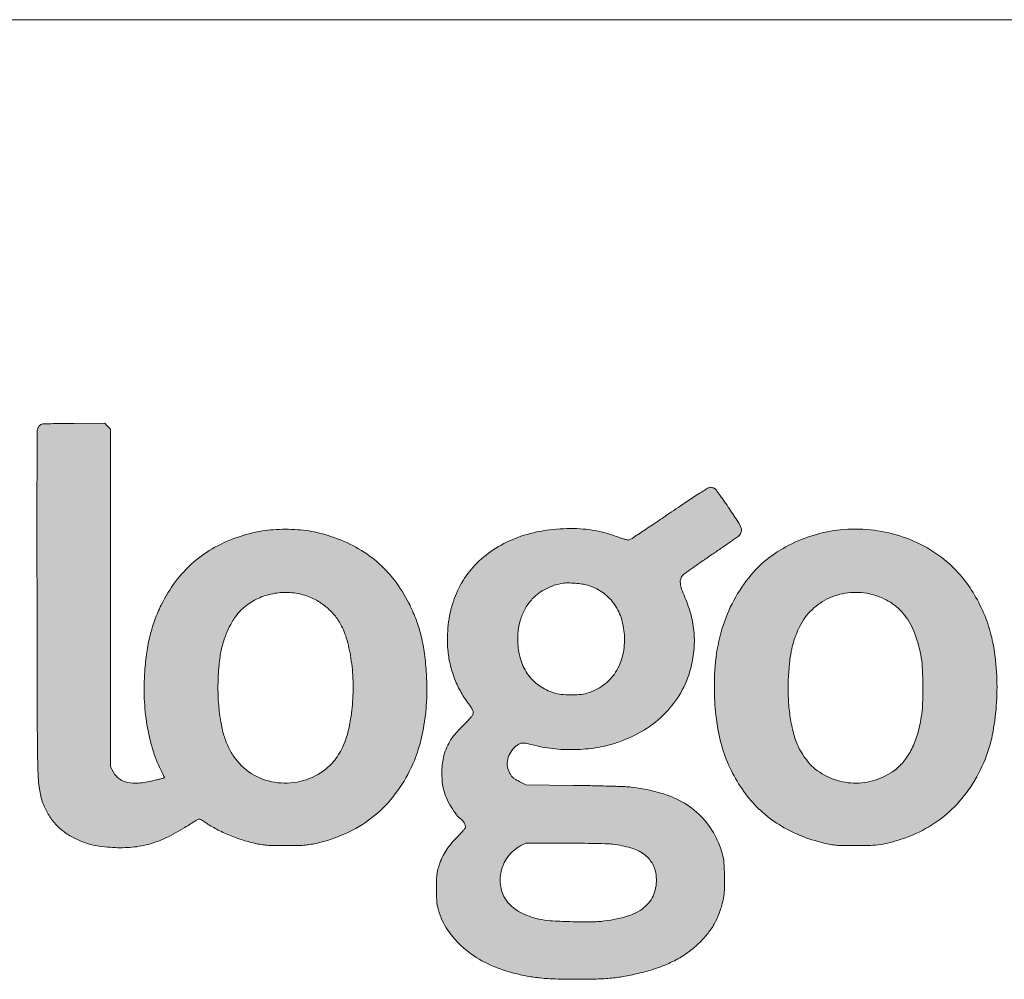
# Model space of a CAD drawing. Units: millimetres. Extents: x 1079 to 1707, y -20 to 334.
# Drawn here: x 1271 to 1307, y 52 to 87 of the extents above; entities that cross this region are included whole.
import ezdxf

# ---------------------------------------------------------------- set-up
doc = ezdxf.new("R2010")
doc.units = ezdxf.units.MM
doc.layers.add('ca', color=7, linetype='Continuous', lineweight=0)

# ---------------------------------------------------------------- blocks, each defined once
blk = doc.blocks.new('viñeta')
at = {"layer": 'ca'}
h = blk.add_hatch(color=7, dxfattribs=at)
h.dxf.hatch_style = 1
h.paths.add_polyline_path([(11738.43, 3951.82), (11738.42, 3996.35), (11737.67, 3997.11), (11736.91, 3997.87), (11728.79, 3997.85, 0.002451), (11725.32, 3997.83, 0.00537), (11722.66, 3997.77, 0.003156), (11720.59, 3997.69, 0.10141), (11720.1, 3997.56, 0.066781), (11719.85, 3997.4, 0.067566), (11719.4, 3996.88, 0.047872), (11719.25, 3996.6, 0.097171), (11719.11, 3995.86, 0.000254), (11719.06, 3985.35, 0.001187), (11719.03, 3971.39, 0.00033), (11719.06, 3949.52, 0.000196), (11719.12, 3922.64), (11738.43, 3921.63)])
h = blk.add_hatch(color=7, dxfattribs=at)
h.dxf.hatch_style = 1
h.paths.add_polyline_path([(11894.59, 3893.77, 0.073397), (11889.78, 3897.7, 0.064795), (11883.51, 3900.41, 0.040775), (11875.67, 3901.97, 0.019193), (11874.04, 3902.1, 0.001952), (11870.15, 3902.23, 0.002439), (11865.51, 3902.35, 0.001942), (11860.5, 3902.44), (11847.93, 3902.61), (11846.19, 3903.47, -0.016675), (11845.26, 3903.96, -0.067515), (11844.36, 3904.66, -0.044119), (11843.73, 3905.54, -0.094491), (11843.08, 3907.38, -0.094967), (11843.15, 3909.34, -0.089827), (11843.95, 3911.21, -0.074538), (11845.41, 3912.83, -0.079628), (11846.62, 3913.54, -0.085483), (11848.09, 3913.48, -0.009395), (11850.17, 3913, 0.038193), (11855.7, 3912.04, 0.03418), (11861.54, 3911.88, 0.034379), (11867.3, 3912.51, 0.040193), (11872.61, 3913.92, 0.053683), (11879.2, 3917.07, 0.061033), (11884.66, 3921.45, 0.063141), (11888.76, 3926.87, 0.064445), (11891.34, 3933.1, 0.040751), (11892.22, 3937.88, 0.044908), (11892.27, 3942.59, 0.04446), (11891.48, 3947.28, 0.038534), (11889.85, 3951.99, -0.019121), (11888.99, 3954.17, -0.058189), (11888.65, 3955.72, -0.091522), (11888.75, 3956.88, -0.123283), (11889.26, 3957.79, -0.048078), (11889.73, 3958.21, -0.001789), (11891.68, 3959.61, -0.00323), (11894.01, 3961.23, -0.002264), (11896.64, 3963.04, 0.001646), (11899.29, 3964.84, 0.002321), (11901.63, 3966.47, 0.001345), (11903.6, 3967.85, 0.032191), (11904.12, 3968.28, 0.134549), (11904.71, 3969.22, 0.160015), (11904.68, 3970.26, 0.057136), (11903.9, 3971.85, 0.005856), (11901.6, 3975.32, 0.003181), (11900.31, 3977.2, 0.004452), (11899.14, 3978.84, 0.002653), (11898.14, 3980.21, 0.060071), (11897.81, 3980.57, 0.043289), (11897.59, 3980.72, 0.073882), (11896.88, 3980.99, 0.054914), (11896.58, 3981.02, 0.138141), (11896.01, 3980.85, 0.003096), (11893.58, 3979.33, 0.00551), (11890.36, 3977.22, 0.001943), (11885.79, 3974.14, -0.001447), (11881.88, 3971.49, -0.002268), (11878.5, 3969.24, -0.000667), (11875.18, 3967.06, -0.022022), (11874.17, 3967.26, -0.016224), (11873.39, 3967.49, -0.013024), (11872.56, 3967.77, 0.019403), (11869.27, 3968.87, 0.025346), (11866.19, 3969.59, 0.025446), (11863.06, 3970, 0.019801), (11859.64, 3970.13, 0.04073), (11852.45, 3969.54, 0.047659), (11845.83, 3967.8, 0.050368), (11839.99, 3964.94, 0.056665), (11835.09, 3961.07, 0.059316), (11831.38, 3956.4, 0.056841), (11828.81, 3950.93, 0.054414), (11827.46, 3944.79, 0.046492), (11827.36, 3938.17, 0.037703), (11827.93, 3934.52, 0.033308), (11829.05, 3930.83, 0.033285), (11830.65, 3927.32, 0.037503), (11832.65, 3924.2, -0.018091), (11833.47, 3923.01, -0.063615), (11834.16, 3921.56, -0.055932), (11833.49, 3920.48, -0.022011), (11832.68, 3919.55, -0.005487), (11831.27, 3918.12, 0.020374), (11829.25, 3915.92, 0.039184), (11827.86, 3913.98, 0.044112), (11826.88, 3912.01, 0.034786), (11826.18, 3909.74, 0.037921), (11825.89, 3907.85, 0.020101), (11825.79, 3905.47, 0.019944), (11825.89, 3903.13, 0.04317), (11826.19, 3901.36, 0.042559), (11826.97, 3899.15, 0.027943), (11828.21, 3896.75, 0.02753), (11829.62, 3894.66, 0.09747), (11831.03, 3893.39, -0.069596), (11831.64, 3892.57, -0.077644), (11831.99, 3891.5, -0.217861), (11831.91, 3891.18, -0.008349), (11831.37, 3890.51, -0.012683), (11830.68, 3889.72, -0.008766), (11829.86, 3888.87, 0.021967), (11828.19, 3887.05, 0.03187), (11826.91, 3885.29, 0.033267), (11825.9, 3883.44, 0.027348), (11825.06, 3881.36, 0.017898), (11824.67, 3880.04, 0.035767), (11824.47, 3878.96, 0.023881), (11824.39, 3877.63, 0.004279), (11824.37, 3875.14, 0.004398), (11824.4, 3872.67, 0.023121), (11824.49, 3871.31, 0.034282), (11824.68, 3870.23, 0.018088), (11825.07, 3868.91, 0.076906), (11827.78, 3863.63, 0.064795), (11832.1, 3859.07, 0.059548), (11837.82, 3855.44, 0.04822), (11844.65, 3852.96, 0.017339), (11848.28, 3852.15, 0.0212), (11851.73, 3851.66, 0.017302), (11855.72, 3851.4, 0.007039), (11861.16, 3851.32, 0.007212), (11866.59, 3851.39, 0.017847), (11870.56, 3851.64, 0.021026), (11874.09, 3852.14, 0.014438), (11878.06, 3852.99, 0.023753), (11882.97, 3854.44, 0.035078), (11887.11, 3856.22, 0.038326), (11890.66, 3858.41, 0.038284), (11893.85, 3861.12, 0.029103), (11895.98, 3863.5, 0.039287), (11897.59, 3865.89, 0.038843), (11898.82, 3868.52, 0.027533), (11899.8, 3871.64, 0.022547), (11900.05, 3872.82, 0.020044), (11900.2, 3874.06, 0.014695), (11900.28, 3875.62, 0.005208), (11900.3, 3877.86, 0.0141), (11900.2, 3881.29, 0.036629), (11899.88, 3883.74, 0.040732), (11899.23, 3885.96, 0.02132), (11898.09, 3888.61, 0.072463)])
h.paths.add_polyline_path([(11858.3, 3887.19, -0.002405), (11862.44, 3887.17, -0.003002), (11866.28, 3887.11, -0.002432), (11869.51, 3887.02, -0.022993), (11870.89, 3886.92, -0.039524), (11875.64, 3885.94, -0.083531), (11879.03, 3884.31, -0.106731), (11881.18, 3881.98, -0.099045), (11882.24, 3878.9, -0.109588), (11881.86, 3874.27, -0.134978), (11879.54, 3870.64, -0.105183), (11875.14, 3868.1, -0.049252), (11868.69, 3866.69, -0.027441), (11864.99, 3866.46, -0.009352), (11859.61, 3866.51, -0.008645), (11854.32, 3866.76, -0.040561), (11851.31, 3867.2, -0.061738), (11846.49, 3868.96, -0.101838), (11843.12, 3871.67, -0.11746), (11841.39, 3875.18, -0.102164), (11841.3, 3879.28, -0.056431), (11841.99, 3881.54, -0.055734), (11843.17, 3883.59, -0.056724), (11844.74, 3885.3, -0.062691), (11846.61, 3886.54), (11847.91, 3887.19)], flags=16)
h.paths.add_polyline_path([(11857.24, 3926.42, -0.048332), (11855.33, 3926.82, -0.073643), (11851.5, 3928.7, -0.083977), (11848.57, 3931.53, -0.080929), (11846.66, 3935.26, -0.062625), (11845.82, 3939.75, -0.041926), (11845.9, 3943.19, -0.051428), (11846.57, 3946.33, -0.054174), (11847.82, 3949.13, -0.055879), (11849.63, 3951.57, -0.044426), (11851.32, 3953.08, -0.042809), (11853.26, 3954.28, -0.041652), (11855.43, 3955.17, -0.037718), (11857.79, 3955.71, -0.043811), (11859.06, 3955.8, -0.014396), (11860.93, 3955.7, -0.014639), (11862.81, 3955.49, -0.037486), (11864.15, 3955.2, -0.077184), (11868.02, 3953.37, -0.084087), (11871.03, 3950.49, -0.080379), (11873.01, 3946.66, -0.06315), (11873.9, 3942.07, -0.071943), (11873.49, 3936.82, -0.087739), (11871.59, 3932.28, -0.09195), (11868.34, 3928.83, -0.088029), (11864.02, 3926.71, -0.048518), (11862.1, 3926.35, -0.025202), (11859.67, 3926.26, -0.025202)], flags=16)
h = blk.add_hatch(color=7, dxfattribs=at)
h.dxf.hatch_style = 1
h.paths.add_polyline_path([(11766.85, 3931.42, -0.014009), (11767.14, 3935.04, -0.025368), (11767.6, 3937.97, -0.032298), (11768.56, 3941.39, -0.036003), (11769.93, 3944.53, -0.038785), (11771.6, 3947.21, -0.057237), (11773.49, 3949.23, -0.060687), (11776.87, 3951.47, -0.058949), (11780.72, 3952.85, -0.058941), (11784.79, 3953.3, -0.060638), (11788.81, 3952.78, -0.049112), (11791.8, 3951.69, -0.047083), (11794.57, 3950.02, -0.047626), (11796.95, 3947.89, -0.053009), (11798.79, 3945.42, -0.060979), (11800.59, 3941.31, -0.033536), (11801.8, 3935.95, -0.031139), (11802.37, 3929.92, -0.029309), (11802.2, 3923.74, -0.026741), (11801.45, 3918.35), (11820.9, 3917.33, 0.0049), (11821.07, 3918.28, 0.031415), (11821.78, 3925.21, 0.027643), (11821.66, 3932.48, 0.018), (11821.1, 3937.73, 0.026982), (11820.2, 3942.25, 0.028982), (11818.88, 3946.39, 0.026214), (11817.05, 3950.49, 0.044902), (11813.26, 3956.51, 0.053018), (11808.64, 3961.4, 0.052871), (11803.09, 3965.22, 0.044264), (11796.52, 3968.06, 0.018172), (11793.54, 3968.93, 0.023036), (11790.73, 3969.5, 0.022524), (11787.82, 3969.82, 0.016165), (11784.56, 3969.93, 0.016236), (11781.33, 3969.82, 0.022442), (11778.44, 3969.5, 0.022801), (11775.63, 3968.93, 0.01762), (11772.63, 3968.07, 0.045859), (11765.95, 3965.18, 0.053895), (11760.29, 3961.24, 0.053777), (11755.59, 3956.18, 0.045346), (11751.77, 3949.95, 0.027669), (11750.11, 3946.07, 0.026691), (11748.86, 3941.98, 0.024824), (11747.99, 3937.51, 0.018126), (11747.45, 3932.48, 0.027583), (11747.34, 3925.29, 0.018206), (11747.66, 3921.15), (11767.34, 3920.13, -0.01643), (11766.9, 3924.19, -0.017923), (11766.76, 3927.65, -0.013745)])
h = blk.add_hatch(color=7, dxfattribs=at)
h.dxf.hatch_style = 1
h.paths.add_polyline_path([(11970.9, 3915.65, 0.030788), (11971.95, 3923.33, 0.029728), (11972.06, 3931.46, 0.033262), (11971.19, 3939.24, 0.037833), (11969.68, 3945.06, 0.037077), (11967.3, 3950.64, 0.037754), (11964.18, 3955.7, 0.043366), (11960.45, 3959.98, 0.056474), (11954.45, 3964.6, 0.052774), (11947.44, 3967.88, 0.051783), (11939.76, 3969.67, 0.05033), (11931.79, 3969.87, 0.048049), (11924.78, 3968.65, 0.046292), (11918.04, 3966.11, 0.047556), (11912.06, 3962.46, 0.058059), (11907.31, 3957.95, 0.051226), (11902.75, 3951.2, 0.050556), (11899.63, 3943.62, 0.047246), (11897.96, 3935.12, 0.035514), (11897.68, 3925.58, 0.02813), (11898.41, 3918.1, 0.039321), (11899.96, 3911.57, 0.041952), (11902.42, 3905.69, 0.039723), (11905.85, 3900.19, 0.047755), (11909.84, 3895.77, 0.045131), (11914.66, 3892.09, 0.043557), (11920.24, 3889.23, 0.038535), (11926.45, 3887.24, 0.012898), (11928.26, 3886.86, 0.024762), (11929.73, 3886.66, 0.017051), (11931.53, 3886.57, 0.003349), (11934.77, 3886.55, 0.008971), (11938.75, 3886.61, 0.026609), (11941.46, 3886.85, 0.030084), (11943.95, 3887.36, 0.014283), (11947.09, 3888.3, 0.05436), (11954.15, 3891.51, 0.056883), (11960.23, 3896.13, 0.055926), (11965.2, 3902.08, 0.04951), (11968.97, 3909.23, 0.047409)])
h.paths.add_polyline_path([(11951.17, 3915.86, -0.045954), (11949.66, 3912.02, -0.051747), (11947.66, 3908.89, -0.062826), (11945.17, 3906.46, -0.085461), (11940.05, 3903.81, -0.085536), (11934.33, 3903.02, -0.085112), (11928.66, 3904.2, -0.083496), (11923.66, 3907.2, -0.045615), (11922.52, 3908.37, -0.021154), (11921.25, 3910.08, -0.021162), (11920.1, 3911.93, -0.037693), (11919.35, 3913.55, -0.033638), (11918.24, 3917.2, -0.02394), (11917.48, 3921.4, -0.022785), (11917.1, 3925.91, -0.022129), (11917.12, 3930.48, -0.013813), (11917.45, 3934.85, -0.02686), (11918, 3938.31, -0.031478), (11918.84, 3941.3, -0.029983), (11920.06, 3944.21, -0.086981), (11923.36, 3948.73, -0.086735), (11928, 3951.86, -0.085732), (11933.48, 3953.26, -0.082422), (11939.18, 3952.77, -0.078662), (11944.02, 3950.68, -0.086827), (11947.79, 3947.25, -0.077026), (11950.49, 3942.39, -0.047512), (11952.16, 3936.05, -0.029541), (11952.49, 3932.84, -0.010888), (11952.59, 3928.29, -0.010957), (11952.5, 3923.72, -0.027554), (11952.17, 3920.4, -0.032085)], flags=16)
h = blk.add_hatch(color=7, dxfattribs=at)
h.dxf.hatch_style = 1
h.paths.add_polyline_path([(11738.43, 3921.63), (11719.12, 3922.64, 0.000054), (11719.14, 3915.29, 0.005491), (11719.24, 3907.98), (11738.43, 3907.28)])
h = blk.add_hatch(color=7, dxfattribs=at)
h.dxf.hatch_style = 1
h.paths.add_polyline_path([(11817.29, 3906.25, 0.041772), (11819.56, 3911.9, 0.028424), (11820.9, 3917.33), (11801.45, 3918.35, -0.003234), (11801.32, 3917.7, -0.051941), (11799.78, 3912.88, -0.061987), (11797.53, 3909.1, -0.072685), (11794.52, 3906.22, -0.098248), (11788.43, 3903.47, -0.097884), (11781.73, 3903.25, -0.099662), (11775.55, 3905.58, -0.10595), (11770.91, 3910.08, -0.040525), (11769.34, 3912.9, -0.037477), (11768.2, 3916.02, -0.032173), (11767.41, 3919.68, -0.001815), (11767.34, 3920.13), (11747.66, 3921.15, 0.012311), (11748.04, 3918.37, 0.032451), (11749.51, 3912.02, 0.04355), (11751.69, 3906.54, -0.00428), (11752.08, 3905.75, -0.007009), (11752.39, 3905.08, -0.002273), (11752.68, 3904.42, -0.000576), (11751.7, 3904.17, -0.002416), (11750.72, 3903.93, -0.000456), (11750.37, 3903.85), (11759.02, 3891.97, -0.0012), (11760.96, 3893.18, -0.069626), (11761.66, 3893.5, -0.196637), (11762.22, 3893.43, -0.030491), (11763.19, 3892.83, 0.031871), (11765.99, 3891.09, 0.022217), (11769.34, 3889.48, 0.021618), (11772.95, 3888.13, 0.024286), (11776.53, 3887.15, 0.014491), (11778.21, 3886.82, 0.021482), (11779.7, 3886.65, 0.015115), (11781.54, 3886.56, 0.003714), (11784.56, 3886.54, 0.003714), (11787.59, 3886.56, 0.015115), (11789.43, 3886.65, 0.021482), (11790.92, 3886.82, 0.014491), (11792.6, 3887.15, 0.051085), (11800.47, 3889.77, 0.058848), (11807.25, 3893.84, 0.059185), (11812.87, 3899.36, 0.052668)])
h = blk.add_hatch(color=7, dxfattribs=at)
h.dxf.hatch_style = 1
h.paths.add_polyline_path([(11739, 3906.28), (11738.43, 3907.28), (11719.24, 3907.98, 0.00131), (11719.29, 3906.24, 0.027087), (11719.69, 3901.46, 0.022098), (11719.98, 3899.89)])
h = blk.add_hatch(color=7, dxfattribs=at)
h.dxf.hatch_style = 1
h.paths.add_polyline_path([(11739, 3906.28), (11719.98, 3899.89, 0.030768), (11720.61, 3897.75, 0.047496), (11722.02, 3894.81, 0.049827), (11723.93, 3892.24, 0.018982), (11724.79, 3891.36)])
h = blk.add_hatch(color=7, dxfattribs=at)
h.dxf.hatch_style = 1
h.paths.add_polyline_path([(11739.2, 3905.93), (11739, 3906.28), (11724.79, 3891.36), (11733.05, 3897.96)])
h.paths.add_polyline_path([(11740.81, 3904.15, -0.107064), (11739.2, 3905.93), (11733.05, 3897.96)])
h = blk.add_hatch(color=7, dxfattribs=at)
h.dxf.hatch_style = 1
h.paths.add_polyline_path([(11750.37, 3903.85, -0.001062), (11749.57, 3903.65, -0.034594), (11745.81, 3903.03, -0.077912), (11742.93, 3903.2, -0.102228), (11740.81, 3904.15), (11724.79, 3891.36, 0.030796), (11726.32, 3890.08, 0.046612), (11729.15, 3888.39, 0.020204), (11731.32, 3887.46, 0.030861), (11733.27, 3886.84, 0.027483), (11735.45, 3886.43, 0.012345), (11738.34, 3886.12, 0.038417), (11743.55, 3886.08, 0.047373), (11748.33, 3886.88, 0.045329), (11753.04, 3888.6, 0.030959), (11758.04, 3891.35, -0.000608), (11759.02, 3891.97)])
at = {"layer": 'ca', "color": 7}
blk.add_line((10312.37, 4104.26), (14880.41, 4104.26), dxfattribs=at)
for points in [[(11720.1, 3997.56, 0.063374), (11719.87, 3997.41, 0.035761), (11719.62, 3997.17, 0.035087), (11719.4, 3996.88, 0.047871), (11719.25, 3996.6, 0.097172), (11719.11, 3995.86, 0.000254), (11719.06, 3985.35, 0.001187), (11719.03, 3971.39, 0.00033), (11719.06, 3949.52, 0.00025), (11719.14, 3915.29, 0.006801), (11719.29, 3906.24, 0.027087), (11719.69, 3901.46, 0.052901), (11720.61, 3897.75, 0.047493), (11722.02, 3894.81, 0.049902), (11723.93, 3892.23, 0.049739), (11726.32, 3890.08, 0.04661), (11729.15, 3888.39, 0.020204), (11731.32, 3887.46, 0.030864), (11733.27, 3886.84, 0.027481), (11735.45, 3886.43, 0.012345), (11738.34, 3886.12, 0.038417), (11743.55, 3886.08, 0.047378), (11748.33, 3886.88, 0.045324), (11753.04, 3888.6, 0.030959), (11758.04, 3891.35, -0.001808), (11760.96, 3893.18, -0.069626), (11761.66, 3893.5, -0.196637), (11762.22, 3893.43, -0.030491), (11763.19, 3892.83, 0.031871), (11765.99, 3891.09, 0.022217), (11769.34, 3889.48, 0.021618), (11772.95, 3888.13, 0.024286), (11776.53, 3887.15, 0.014491), (11778.21, 3886.82, 0.021482), (11779.7, 3886.65, 0.015115), (11781.54, 3886.56, 0.003714), (11784.56, 3886.54, 0.003714), (11787.59, 3886.56, 0.015115), (11789.43, 3886.65, 0.021482), (11790.92, 3886.82, 0.014491), (11792.6, 3887.15, 0.051082), (11800.47, 3889.77, 0.058845), (11807.25, 3893.84, 0.059192), (11812.87, 3899.36, 0.052668), (11817.29, 3906.25, 0.041772), (11819.56, 3911.9, 0.033329), (11821.07, 3918.28, 0.031417), (11821.78, 3925.21, 0.027646), (11821.66, 3932.48, 0.017996), (11821.1, 3937.73, 0.026982), (11820.2, 3942.25, 0.028982), (11818.88, 3946.39, 0.026212), (11817.05, 3950.49, 0.044904), (11813.26, 3956.51, 0.053018), (11808.64, 3961.4, 0.052871), (11803.09, 3965.22, 0.044264), (11796.52, 3968.06, 0.018172), (11793.54, 3968.93, 0.023039), (11790.73, 3969.5, 0.022524), (11787.82, 3969.82, 0.016163), (11784.56, 3969.93, 0.016236), (11781.33, 3969.82, 0.022442), (11778.44, 3969.5, 0.022801), (11775.63, 3968.93, 0.01762), (11772.63, 3968.07, 0.045859), (11765.95, 3965.18, 0.053895), (11760.29, 3961.24, 0.053777), (11755.59, 3956.18, 0.045344), (11751.77, 3949.95, 0.027672), (11750.11, 3946.07, 0.026693), (11748.86, 3941.98, 0.024822), (11747.99, 3937.51, 0.018126), (11747.45, 3932.48, 0.027582), (11747.34, 3925.29, 0.030525), (11748.04, 3918.37, 0.032451), (11749.51, 3912.02, 0.04355), (11751.69, 3906.54, -0.004281), (11752.08, 3905.75, -0.007007), (11752.39, 3905.08, -0.002022), (11752.65, 3904.5, -0.328354), (11752.63, 3904.43, -0.116327), (11752.56, 3904.39, -0.000506), (11751.7, 3904.17, -0.002416), (11750.72, 3903.93, -0.001518), (11749.57, 3903.65, -0.034594), (11745.81, 3903.03, -0.077912), (11742.93, 3903.2, -0.104123), (11740.77, 3904.17, -0.105143), (11739.2, 3905.93), (11738.43, 3907.28), (11738.43, 3951.82), (11738.42, 3996.35), (11737.67, 3997.11), (11736.91, 3997.87), (11728.79, 3997.85, 0.002451), (11725.32, 3997.83, 0.00537), (11722.66, 3997.77, 0.003156), (11720.59, 3997.69, 0.10141)], [(11885.79, 3974.14, -0.001447), (11881.88, 3971.49, -0.002266), (11878.5, 3969.24, -0.000595), (11875.54, 3967.3, -0.083789), (11875.16, 3967.13, -0.107982), (11874.84, 3967.12, -0.014548), (11874.17, 3967.26, -0.016231), (11873.39, 3967.49, -0.013023), (11872.56, 3967.77, 0.019403), (11869.27, 3968.87, 0.025346), (11866.19, 3969.59, 0.025449), (11863.06, 3970, 0.019819), (11859.63, 3970.13, 0.040711), (11852.45, 3969.54, 0.047659), (11845.83, 3967.8, 0.050368), (11839.99, 3964.94, 0.056665), (11835.09, 3961.07, 0.059316), (11831.38, 3956.4, 0.056841), (11828.81, 3950.93, 0.054414), (11827.46, 3944.79, 0.046491), (11827.36, 3938.17, 0.037704), (11827.93, 3934.52, 0.033308), (11829.05, 3930.83, 0.033285), (11830.65, 3927.32, 0.037503), (11832.65, 3924.2, -0.012963), (11833.25, 3923.36, -0.022709), (11833.7, 3922.63, -0.02629), (11833.99, 3922.02, -0.099616), (11834.07, 3921.62, -0.13425), (11833.94, 3921.14, -0.035159), (11833.49, 3920.48, -0.022011), (11832.68, 3919.55, -0.005487), (11831.27, 3918.12, 0.020374), (11829.25, 3915.92, 0.039184), (11827.86, 3913.98, 0.044112), (11826.88, 3912.01, 0.034786), (11826.18, 3909.74, 0.037922), (11825.89, 3907.85, 0.020037), (11825.79, 3905.48, 0.020009), (11825.89, 3903.13, 0.04317), (11826.19, 3901.36, 0.042559), (11826.97, 3899.15, 0.027938), (11828.21, 3896.75, 0.027535), (11829.62, 3894.66, 0.086525), (11830.85, 3893.51, -0.075999), (11831.26, 3893.13, -0.045472), (11831.64, 3892.57, -0.045646), (11831.91, 3891.97, -0.080956), (11832, 3891.42, -0.167532), (11831.91, 3891.18, -0.008349), (11831.37, 3890.51, -0.012683), (11830.68, 3889.72, -0.008766), (11829.86, 3888.87, 0.021967), (11828.19, 3887.05, 0.031868), (11826.91, 3885.29, 0.033269), (11825.9, 3883.44, 0.027342), (11825.06, 3881.36, 0.017904), (11824.67, 3880.04, 0.035767), (11824.47, 3878.96, 0.023881), (11824.39, 3877.63, 0.004279), (11824.37, 3875.14, 0.004398), (11824.4, 3872.67, 0.023121), (11824.49, 3871.31, 0.034282), (11824.68, 3870.23, 0.018088), (11825.07, 3868.91, 0.076905), (11827.78, 3863.63, 0.064795), (11832.1, 3859.07, 0.059549), (11837.82, 3855.44, 0.04822), (11844.65, 3852.96, 0.017339), (11848.28, 3852.15, 0.0212), (11851.73, 3851.66, 0.017302), (11855.72, 3851.4, 0.007039), (11861.16, 3851.32, 0.007212), (11866.59, 3851.39, 0.017847), (11870.56, 3851.64, 0.021025), (11874.09, 3852.14, 0.014438), (11878.06, 3852.99, 0.023753), (11882.97, 3854.44, 0.035078), (11887.11, 3856.22, 0.038326), (11890.66, 3858.41, 0.038284), (11893.85, 3861.12, 0.029103), (11895.98, 3863.5, 0.039287), (11897.59, 3865.89, 0.038843), (11898.82, 3868.52, 0.027533), (11899.8, 3871.64, 0.022547), (11900.05, 3872.82, 0.020044), (11900.2, 3874.06, 0.014695), (11900.28, 3875.62, 0.005208), (11900.3, 3877.86, 0.0141), (11900.2, 3881.29, 0.036626), (11899.88, 3883.74, 0.040736), (11899.23, 3885.96, 0.02132), (11898.09, 3888.61, 0.072463), (11894.59, 3893.77, 0.0734), (11889.78, 3897.7, 0.064793), (11883.51, 3900.41, 0.040775), (11875.67, 3901.97, 0.019193), (11874.04, 3902.1, 0.001952), (11870.15, 3902.23, 0.002439), (11865.51, 3902.35, 0.001942), (11860.5, 3902.44), (11847.93, 3902.61), (11846.19, 3903.47, -0.016675), (11845.26, 3903.96, -0.044232), (11844.64, 3904.4, -0.05242), (11844.18, 3904.88, -0.032541), (11843.73, 3905.54, -0.094488), (11843.08, 3907.38, -0.094966), (11843.15, 3909.34, -0.089824), (11843.95, 3911.21, -0.074541), (11845.41, 3912.83, -0.056658), (11846.25, 3913.38, -0.107293), (11847.03, 3913.58, -0.061653), (11848.09, 3913.48, -0.009395), (11850.17, 3913, 0.038198), (11855.71, 3912.04, 0.034165), (11861.54, 3911.88, 0.03439), (11867.3, 3912.51, 0.040193), (11872.61, 3913.92, 0.05368), (11879.2, 3917.07, 0.061031), (11884.66, 3921.45, 0.063136), (11888.76, 3926.86, 0.064456), (11891.34, 3933.1, 0.040751), (11892.22, 3937.88, 0.044908), (11892.27, 3942.59, 0.04446), (11891.48, 3947.28, 0.038534), (11889.85, 3951.99, -0.019121), (11888.99, 3954.17, -0.058189), (11888.65, 3955.72, -0.091522), (11888.75, 3956.88, -0.123282), (11889.26, 3957.79, -0.048078), (11889.73, 3958.21, -0.001789), (11891.68, 3959.61, -0.00323), (11894.01, 3961.23, -0.002264), (11896.64, 3963.04, 0.001646), (11899.29, 3964.84, 0.002321), (11901.63, 3966.47, 0.001345), (11903.6, 3967.85, 0.032191), (11904.12, 3968.28, 0.134549), (11904.71, 3969.22, 0.160015), (11904.68, 3970.26, 0.057136), (11903.9, 3971.85, 0.005873), (11901.59, 3975.33, 0.003163), (11900.31, 3977.2, 0.004453), (11899.14, 3978.84, 0.002653), (11898.14, 3980.21, 0.06007), (11897.81, 3980.57, 0.051732), (11897.55, 3980.74, 0.034176), (11897.22, 3980.89, 0.034311), (11896.88, 3980.99, 0.054913), (11896.58, 3981.02, 0.138141), (11896.01, 3980.85, 0.003096), (11893.58, 3979.33, 0.00551), (11890.36, 3977.22, 0.001943)], [(11931.79, 3969.87, 0.048056), (11924.78, 3968.65, 0.046292), (11918.04, 3966.11, 0.047556), (11912.06, 3962.46, 0.058061), (11907.31, 3957.95, 0.051225), (11902.75, 3951.2, 0.050556), (11899.63, 3943.62, 0.047248), (11897.96, 3935.12, 0.035513), (11897.68, 3925.58, 0.02813), (11898.41, 3918.1, 0.039321), (11899.96, 3911.57, 0.041952), (11902.42, 3905.69, 0.039723), (11905.85, 3900.19, 0.047755), (11909.84, 3895.77, 0.045131), (11914.66, 3892.09, 0.043557), (11920.24, 3889.23, 0.038533), (11926.45, 3887.24, 0.0129), (11928.26, 3886.86, 0.024762), (11929.73, 3886.66, 0.017051), (11931.53, 3886.57, 0.003349), (11934.77, 3886.55, 0.008971), (11938.75, 3886.61, 0.026609), (11941.46, 3886.85, 0.030084), (11943.95, 3887.36, 0.014283), (11947.09, 3888.3, 0.05436), (11954.15, 3891.51, 0.056889), (11960.23, 3896.13, 0.055921), (11965.2, 3902.08, 0.04951), (11968.97, 3909.23, 0.047408), (11970.9, 3915.65, 0.030788), (11971.95, 3923.33, 0.029728), (11972.06, 3931.46, 0.033261), (11971.19, 3939.24, 0.037863), (11969.68, 3945.07, 0.037044), (11967.3, 3950.64, 0.037759), (11964.18, 3955.7, 0.043366), (11960.45, 3959.98, 0.056473), (11954.45, 3964.6, 0.052788), (11947.43, 3967.88, 0.051795), (11939.75, 3969.67, 0.0503)], [(11864.15, 3955.2, -0.077186), (11868.02, 3953.37, -0.084085), (11871.03, 3950.49, -0.080379), (11873.01, 3946.66, -0.06315), (11873.9, 3942.07, -0.071943), (11873.49, 3936.82, -0.087738), (11871.59, 3932.28, -0.091951), (11868.34, 3928.83, -0.08803), (11864.02, 3926.71, -0.048517), (11862.1, 3926.35, -0.025202), (11859.67, 3926.26, -0.025202), (11857.24, 3926.42, -0.048331), (11855.33, 3926.82, -0.073644), (11851.5, 3928.7, -0.083977), (11848.57, 3931.53, -0.08093), (11846.66, 3935.26, -0.062625), (11845.82, 3939.75, -0.041926), (11845.9, 3943.19, -0.051431), (11846.57, 3946.33, -0.054172), (11847.82, 3949.13, -0.055879), (11849.63, 3951.57, -0.044422), (11851.32, 3953.08, -0.042795), (11853.26, 3954.28, -0.041666), (11855.43, 3955.17, -0.037721), (11857.79, 3955.71, -0.043811), (11859.06, 3955.8, -0.014396), (11860.93, 3955.7, -0.014639), (11862.81, 3955.49, -0.037486)], [(11788.81, 3952.78, -0.049112), (11791.8, 3951.69, -0.047083), (11794.57, 3950.02, -0.047626), (11796.95, 3947.89, -0.053007), (11798.79, 3945.42, -0.06098), (11800.59, 3941.31, -0.033536), (11801.8, 3935.95, -0.031139), (11802.37, 3929.92, -0.029309), (11802.2, 3923.74, -0.029978), (11801.32, 3917.7, -0.051941), (11799.78, 3912.88, -0.061987), (11797.53, 3909.1, -0.072685), (11794.52, 3906.22, -0.098248), (11788.43, 3903.47, -0.097884), (11781.73, 3903.25, -0.099662), (11775.55, 3905.58, -0.105949), (11770.91, 3910.08, -0.040526), (11769.34, 3912.9, -0.037477), (11768.2, 3916.02, -0.032173), (11767.41, 3919.68, -0.018245), (11766.9, 3924.19, -0.017921), (11766.76, 3927.65, -0.013747), (11766.85, 3931.42, -0.014009), (11767.14, 3935.04, -0.025373), (11767.6, 3937.97, -0.032292), (11768.56, 3941.39, -0.036003), (11769.93, 3944.53, -0.038785), (11771.6, 3947.21, -0.057238), (11773.49, 3949.23, -0.060686), (11776.87, 3951.47, -0.058949), (11780.72, 3952.85, -0.058941), (11784.79, 3953.3, -0.060638)], [(11939.18, 3952.77, -0.078662), (11944.02, 3950.68, -0.086827), (11947.79, 3947.25, -0.077026), (11950.49, 3942.39, -0.047512), (11952.16, 3936.05, -0.029541), (11952.49, 3932.84, -0.010888), (11952.59, 3928.29, -0.010957), (11952.5, 3923.72, -0.027554), (11952.17, 3920.4, -0.032085), (11951.17, 3915.86, -0.045954), (11949.66, 3912.02, -0.051747), (11947.66, 3908.89, -0.062826), (11945.17, 3906.46, -0.085461), (11940.05, 3903.81, -0.085536), (11934.33, 3903.02, -0.085112), (11928.66, 3904.2, -0.083496), (11923.66, 3907.2, -0.045615), (11922.52, 3908.37, -0.021154), (11921.25, 3910.08, -0.021162), (11920.1, 3911.93, -0.037693), (11919.35, 3913.55, -0.033638), (11918.24, 3917.2, -0.02394), (11917.48, 3921.4, -0.022785), (11917.1, 3925.91, -0.022127), (11917.12, 3930.48, -0.013815), (11917.45, 3934.85, -0.02686), (11918, 3938.31, -0.03147), (11918.84, 3941.3, -0.029989), (11920.06, 3944.21, -0.08698), (11923.36, 3948.73, -0.086735), (11928, 3951.86, -0.085732), (11933.48, 3953.26, -0.082422)], [(11870.89, 3886.92, -0.039524), (11875.64, 3885.94, -0.083531), (11879.03, 3884.31, -0.106731), (11881.18, 3881.98, -0.099045), (11882.24, 3878.9, -0.10959), (11881.86, 3874.27, -0.134974), (11879.54, 3870.64, -0.105184), (11875.14, 3868.1, -0.049252), (11868.69, 3866.69, -0.027441), (11864.99, 3866.46, -0.009352), (11859.61, 3866.51, -0.008645), (11854.32, 3866.76, -0.04056), (11851.31, 3867.2, -0.061739), (11846.49, 3868.96, -0.101839), (11843.12, 3871.67, -0.117458), (11841.39, 3875.18, -0.102157), (11841.3, 3879.28, -0.056412), (11841.99, 3881.53, -0.055759), (11843.17, 3883.59, -0.056724), (11844.74, 3885.3, -0.062691), (11846.61, 3886.54), (11847.91, 3887.19), (11858.3, 3887.19, -0.002405), (11862.44, 3887.17, -0.003002), (11866.28, 3887.11, -0.002432), (11869.51, 3887.02, -0.022994)]]:
    blk.add_lwpolyline(points, format="xyb", close=True, dxfattribs=at)

msp = doc.modelspace()

# ---------------------------------------------------------------- block references
at = {"xscale": 0.137444358873803, "yscale": 0.137444358873803, "zscale": 0.137444358873803}
msp.add_blockref('viñeta', (-338.716, -477.433), dxfattribs=at)

doc.saveas('drawing.dxf')
